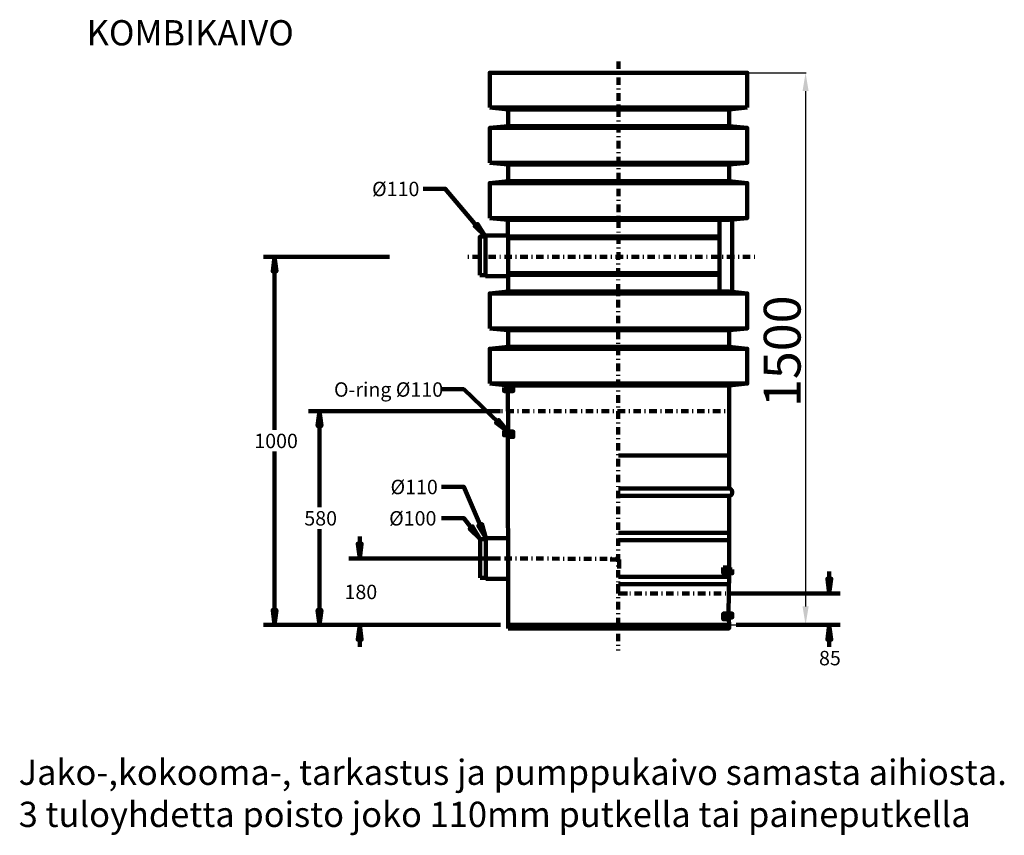
# Model space of a CAD drawing. Units: millimetres. Extents: x -237 to 4028, y -2214 to 464.
# Drawn here: x 1354 to 4028, y -1806 to 410 of the extents above; entities that cross this region are included whole.
import ezdxf

# ---------------------------------------------------------------- set-up
doc = ezdxf.new("R2010")
doc.units = ezdxf.units.MM
doc.dimstyles.new('ISO-25', dxfattribs={"dimtxt": 2.5, "dimasz": 2.5, "dimexe": 1.25, "dimexo": 0.625, "dimtad": 1, "dimtxsty": 'Standard', "dimcen": 2.5, "dimadec": 0, "dimazin": 0, "dimtfac": 1, "dimtmove": 0, "dimatfit": 3, "dimfxl": 1, "dimarcsym": 0})

# ---------------------------------------------------------------- blocks, each defined once
blk = doc.blocks.new('*D2')
at = {"color": 0, "linetype": 'ByBlock', "lineweight": -2}
for p, q in [((2980.9, 265.6), (3489.9, 265.6)), ((3488.6, 215.6), (3488.6, -1184.2)), ((2980.9, -1234.2), (3489.9, -1234.2))]:
    blk.add_line(p, q, dxfattribs=at)
at = {"color": 0, "linetype": 'ByBlock'}
for points in [[(3488.6, 265.6), (3480.3, 215.6), (3496.9, 215.6)], [(3488.6, -1234.2), (3480.3, -1184.2), (3496.9, -1184.2)]]:
    blk.add_solid(points, dxfattribs=at)
at = {"layer": 'DEFPOINTS', "color": 0, "linetype": 'ByBlock'}
for p in [(2980.2, 265.6), (2980.2, -1234.2)]:
    blk.add_point(p, dxfattribs=at)
at = {"color": 0, "linetype": 'ByBlock', "lineweight": -2, "insert": (3438, -490.9), "char_height": 100, "attachment_point": 5, "rotation": 90}
blk.add_mtext('1500', dxfattribs=at)

msp = doc.modelspace()

# ---------------------------------------------------------------- hatches: boundary and pattern name
h = msp.add_hatch(color=0)
h.dxf.hatch_style = 2
h.paths.add_polyline_path([(2589.724495, -151.562592), (2618.934495, -179.502592), (2597.344495, -145.212592)])
h = msp.add_hatch(color=0)
h.dxf.hatch_style = 2
h.paths.add_polyline_path([(2051.244495, -274.117592), (2046.164495, -234.112592), (2041.084495, -274.117592)])
h = msp.add_hatch(color=0)
h.dxf.hatch_style = 2
h.paths.add_polyline_path([(2684.339495, -589.077592), (2684.339495, -599.237592), (2679.894495, -599.237592), (2679.894495, -589.077592)])
h = msp.add_hatch(color=0)
h.dxf.hatch_style = 2
h.paths.add_polyline_path([(2173.164495, -693.852592), (2168.084495, -653.847592), (2163.004495, -693.852592)])
h = msp.add_hatch(color=0)
h.dxf.hatch_style = 2
h.paths.add_polyline_path([(2647.509495, -684.962592), (2679.894495, -709.092592), (2654.494495, -677.977592)])
h = msp.add_hatch(color=0)
h.dxf.hatch_style = 2
h.paths.add_polyline_path([(2679.894495, -719.252592), (2679.894495, -709.092592), (2684.339495, -709.092592), (2684.339495, -719.252592)])
h = msp.add_hatch(color=0)
h.dxf.hatch_style = 2
h.paths.add_polyline_path([(2599.249495, -964.362592), (2619.569495, -998.652592), (2608.774495, -959.917592)])
h = msp.add_hatch(color=0)
h.dxf.hatch_style = 2
h.paths.add_polyline_path([(2575.754495, -973.252592), (2604.329495, -1001.192592), (2584.009495, -966.902592)])
h = msp.add_hatch(color=0)
h.dxf.hatch_style = 2
h.paths.add_polyline_path([(2272.224495, -1013.892592), (2277.304495, -1053.897592), (2282.384495, -1013.892592)])
h = msp.add_hatch(color=0)
h.dxf.hatch_style = 2
h.paths.add_polyline_path([(3274.889495, -1083.742592), (3274.889495, -1093.902592), (3279.334495, -1093.902592), (3279.334495, -1083.742592)])
h = msp.add_hatch(color=0)
h.dxf.hatch_style = 2
h.paths.add_polyline_path([(3547.939495, -1109.142592), (3553.019495, -1149.147592), (3558.099495, -1109.142592)])
h = msp.add_hatch(color=0)
h.dxf.hatch_style = 2
h.paths.add_polyline_path([(2041.084495, -1194.232592), (2046.164495, -1234.237592), (2051.244495, -1194.232592)])
h = msp.add_hatch(color=0)
h.dxf.hatch_style = 2
h.paths.add_polyline_path([(2163.004495, -1194.232592), (2168.084495, -1234.237592), (2173.164495, -1194.232592)])
h = msp.add_hatch(color=0)
h.dxf.hatch_style = 2
h.paths.add_polyline_path([(3279.334495, -1213.917592), (3279.334495, -1203.757592), (3274.889495, -1203.757592), (3274.889495, -1213.917592)])
h = msp.add_hatch(color=0)
h.dxf.hatch_style = 2
h.paths.add_polyline_path([(2282.384495, -1274.242592), (2277.304495, -1234.237592), (2272.224495, -1274.242592)])
h = msp.add_hatch(color=0)
h.dxf.hatch_style = 2
h.paths.add_polyline_path([(3558.099495, -1274.242592), (3553.019495, -1234.237592), (3547.939495, -1274.242592)])

# ---------------------------------------------------------------- linework, layer by layer
at = {"color": 0, "lineweight": 200}
for points in [[(2630.364495, 171.017408), (3330.134495, 171.017408)], [(2618.934495, -179.502592), (2597.344495, -145.212592), (2589.724495, -151.562592), (2618.934495, -179.502592), (2509.714495, -49.327592), (2449.389495, -49.327592)], [(2589.724495, -151.562592), (2618.934495, -179.502592), (2597.344495, -145.212592), (2589.724495, -151.562592)], [(2051.244495, -274.117592), (2046.164495, -234.112592), (2041.084495, -274.117592), (2051.244495, -274.117592)], [(2046.164495, -234.112592), (2041.084495, -274.117592), (2051.244495, -274.117592), (2046.164495, -234.112592)], [(2694.499495, -583.997592), (2694.499495, -599.237592), (2684.339495, -599.237592)], [(2679.894495, -709.092592), (2654.494495, -677.977592), (2647.509495, -684.962592), (2679.894495, -709.092592), (2559.879495, -594.157592), (2499.554495, -594.157592)], [(2684.339495, -589.077592), (2684.339495, -599.237592), (2679.894495, -599.237592), (2679.894495, -589.077592), (2684.339495, -589.077592)], [(2173.164495, -693.852592), (2168.084495, -653.847592), (2163.004495, -693.852592), (2173.164495, -693.852592)], [(2168.084495, -653.847592), (2163.004495, -693.852592), (2173.164495, -693.852592), (2168.084495, -653.847592)], [(2647.509495, -684.962592), (2679.894495, -709.092592), (2654.494495, -677.977592), (2647.509495, -684.962592)], [(2680.529495, -719.252592), (2680.529495, -709.092592), (2694.499495, -709.092592), (2694.499495, -723.697592), (2679.894495, -723.697592)], [(2679.894495, -719.252592), (2679.894495, -709.092592), (2684.339495, -709.092592), (2684.339495, -719.252592), (2679.894495, -719.252592)], [(3280.604495, -773.862592), (2980.249495, -773.862592)], [(2619.569495, -998.652592), (2608.774495, -959.917592), (2599.249495, -964.362592), (2619.569495, -998.652592), (2559.879495, -858.952592), (2499.554495, -858.952592)], [(2604.329495, -1001.192592), (2584.009495, -966.902592), (2575.754495, -973.252592), (2604.329495, -1001.192592), (2559.879495, -944.042592), (2499.554495, -944.042592)], [(2599.249495, -964.362592), (2619.569495, -998.652592), (2608.774495, -959.917592), (2599.249495, -964.362592)], [(2575.754495, -973.252592), (2604.329495, -1001.192592), (2584.009495, -966.902592), (2575.754495, -973.252592)], [(2272.224495, -1013.892592), (2277.304495, -1053.897592), (2282.384495, -1013.892592), (2272.224495, -1013.892592)], [(2277.304495, -1053.897592), (2282.384495, -1013.892592), (2272.224495, -1013.892592), (2277.304495, -1053.897592)], [(3264.729495, -1078.662592), (3264.729495, -1093.902592), (3274.889495, -1093.902592)], [(3264.729495, -1078.662592), (3279.334495, -1078.662592)], [(3274.889495, -1093.902592), (3274.889495, -1083.742592), (3279.334495, -1083.742592)], [(3274.889495, -1083.742592), (3274.889495, -1093.902592), (3279.334495, -1093.902592), (3279.334495, -1083.742592), (3274.889495, -1083.742592)], [(3547.939495, -1109.142592), (3553.019495, -1149.147592), (3558.099495, -1109.142592), (3547.939495, -1109.142592)], [(3553.019495, -1149.147592), (3558.099495, -1109.142592), (3547.939495, -1109.142592), (3553.019495, -1149.147592)], [(2041.084495, -1194.232592), (2046.164495, -1234.237592), (2051.244495, -1194.232592), (2041.084495, -1194.232592)], [(2046.164495, -1234.237592), (2051.244495, -1194.232592), (2041.084495, -1194.232592), (2046.164495, -1234.237592)], [(2163.004495, -1194.232592), (2168.084495, -1234.237592), (2173.164495, -1194.232592), (2163.004495, -1194.232592)], [(2168.084495, -1234.237592), (2173.164495, -1194.232592), (2163.004495, -1194.232592), (2168.084495, -1234.237592)], [(3274.889495, -1213.917592), (3274.889495, -1203.757592), (3264.729495, -1203.757592), (3264.729495, -1218.997592), (3279.334495, -1218.997592)], [(3279.334495, -1213.917592), (3279.334495, -1203.757592), (3274.889495, -1203.757592), (3274.889495, -1213.917592), (3279.334495, -1213.917592)], [(3279.334495, -1213.917592), (3274.889495, -1213.917592)], [(2282.384495, -1274.242592), (2277.304495, -1234.237592), (2272.224495, -1274.242592), (2282.384495, -1274.242592)], [(2277.304495, -1234.237592), (2272.224495, -1274.242592), (2282.384495, -1274.242592), (2277.304495, -1234.237592)], [(3558.099495, -1274.242592), (3553.019495, -1234.237592), (3547.939495, -1274.242592), (3558.099495, -1274.242592)], [(3553.019495, -1234.237592), (3547.939495, -1274.242592), (3558.099495, -1274.242592), (3553.019495, -1234.237592)]]:
    msp.add_lwpolyline(points, dxfattribs=at)
for points in [[(2980.249495, 296.112408), (2980.249495, 296.112408), (2980.249495, 275.792408), (2980.249495, 275.792408)], [(2980.249495, 265.632408), (2980.249495, 265.632408), (2980.249495, 263.092408), (2980.249495, 263.092408)], [(2980.249495, 252.932408), (2980.249495, 252.932408), (2980.249495, 232.612408), (2980.249495, 232.612408)], [(2980.249495, 222.452408), (2980.249495, 222.452408), (2980.249495, 219.912408), (2980.249495, 219.912408)], [(2980.249495, 209.752408), (2980.249495, 209.752408), (2980.249495, 189.432408), (2980.249495, 189.432408)], [(2630.364495, 171.017408), (2630.364495, 171.017408), (2680.529495, 165.937408), (2680.529495, 165.937408)], [(2980.249495, 179.272408), (2980.249495, 179.272408), (2980.249495, 176.732408), (2980.249495, 176.732408)], [(2980.249495, 166.572408), (2980.249495, 166.572408), (2980.249495, 146.252408), (2980.249495, 146.252408)], [(3280.604495, 165.937408), (3280.604495, 165.937408), (3330.134495, 171.017408), (3330.134495, 171.017408)], [(3280.604495, 165.937408), (3280.604495, 165.937408), (3280.604495, 120.852408), (3280.604495, 120.852408)], [(2980.249495, 136.092408), (2980.249495, 136.092408), (2980.249495, 133.552408), (2980.249495, 133.552408)], [(2680.529495, 120.852408), (2680.529495, 120.852408), (2630.364495, 115.772408), (2630.364495, 115.772408)], [(2680.529495, 120.852408), (2680.529495, 120.852408), (3280.604495, 120.852408), (3280.604495, 120.852408)], [(2980.249495, 123.392408), (2980.249495, 123.392408), (2980.249495, 103.072408), (2980.249495, 103.072408)], [(3280.604495, 120.852408), (3280.604495, 120.852408), (3330.134495, 115.772408), (3330.134495, 115.772408)], [(2980.249495, 92.912408), (2980.249495, 92.912408), (2980.249495, 90.372408), (2980.249495, 90.372408)], [(2980.249495, 80.212408), (2980.249495, 80.212408), (2980.249495, 59.892408), (2980.249495, 59.892408)], [(2980.249495, 49.732408), (2980.249495, 49.732408), (2980.249495, 47.192408), (2980.249495, 47.192408)], [(2980.249495, 37.032408), (2980.249495, 37.032408), (2980.249495, 16.712408), (2980.249495, 16.712408)], [(2680.529495, 16.077408), (2680.529495, 16.077408), (2680.529495, -29.007592), (2680.529495, -29.007592)], [(2980.249495, 6.552408), (2980.249495, 6.552408), (2980.249495, 4.012408), (2980.249495, 4.012408)], [(3280.604495, 16.077408), (3280.604495, 16.077408), (3280.604495, -29.007592), (3280.604495, -29.007592)], [(2980.249495, -6.147592), (2980.249495, -6.147592), (2980.249495, -26.467592), (2980.249495, -26.467592)], [(2680.529495, -29.007592), (2680.529495, -29.007592), (2630.364495, -34.087592), (2630.364495, -34.087592)], [(2680.529495, -29.007592), (2680.529495, -29.007592), (3280.604495, -29.007592), (3280.604495, -29.007592)], [(2980.249495, -36.627592), (2980.249495, -36.627592), (2980.249495, -39.167592), (2980.249495, -39.167592)], [(2980.249495, -49.327592), (2980.249495, -49.327592), (2980.249495, -69.647592), (2980.249495, -69.647592)], [(3280.604495, -29.007592), (3280.604495, -29.007592), (3330.134495, -34.087592), (3330.134495, -34.087592)], [(2980.249495, -79.807592), (2980.249495, -79.807592), (2980.249495, -82.347592), (2980.249495, -82.347592)], [(2980.249495, -92.507592), (2980.249495, -92.507592), (2980.249495, -112.827592), (2980.249495, -112.827592)], [(2980.249495, -122.987592), (2980.249495, -122.987592), (2980.249495, -125.527592), (2980.249495, -125.527592)], [(2679.894495, -133.782592), (2679.894495, -133.782592), (2679.894495, -178.867592), (2679.894495, -178.867592)], [(2980.249495, -135.687592), (2980.249495, -135.687592), (2980.249495, -156.007592), (2980.249495, -156.007592)], [(3254.569495, -133.782592), (3254.569495, -133.782592), (3254.569495, -328.727592), (3254.569495, -328.727592)], [(3289.494495, -133.782592), (3289.494495, -133.782592), (3289.494495, -328.727592), (3289.494495, -328.727592)], [(2679.259495, -176.962592), (2679.259495, -176.962592), (2618.934495, -176.962592), (2618.934495, -176.962592)], [(2618.934495, -176.962592), (2618.934495, -176.962592), (2618.934495, -286.817592), (2618.934495, -286.817592)], [(2680.529495, -286.817592), (2680.529495, -286.817592), (2680.529495, -176.327592), (2680.529495, -176.327592)], [(2680.529495, -178.867592), (2680.529495, -178.867592), (3255.204495, -178.867592), (3255.204495, -178.867592)], [(2680.529495, -183.947592), (2680.529495, -183.947592), (3255.204495, -183.947592), (3255.204495, -183.947592)], [(2980.249495, -166.167592), (2980.249495, -166.167592), (2980.249495, -168.707592), (2980.249495, -168.707592)], [(2980.249495, -178.867592), (2980.249495, -178.867592), (2980.249495, -199.187592), (2980.249495, -199.187592)], [(2980.249495, -209.347592), (2980.249495, -209.347592), (2980.249495, -211.887592), (2980.249495, -211.887592)], [(2357.949495, -234.112592), (2357.949495, -234.112592), (2016.319495, -234.112592), (2016.319495, -234.112592)], [(2046.164495, -234.112592), (2046.164495, -234.112592), (2046.164495, -704.012592), (2046.164495, -704.012592)], [(2571.309495, -234.112592), (2571.309495, -234.112592), (2573.849495, -234.112592), (2573.849495, -234.112592)], [(2584.009495, -234.112592), (2584.009495, -234.112592), (2604.329495, -234.112592), (2604.329495, -234.112592)], [(2614.489495, -234.112592), (2614.489495, -234.112592), (2617.029495, -234.112592), (2617.029495, -234.112592)], [(2627.189495, -234.112592), (2627.189495, -234.112592), (2647.509495, -234.112592), (2647.509495, -234.112592)], [(2657.669495, -234.112592), (2657.669495, -234.112592), (2660.209495, -234.112592), (2660.209495, -234.112592)], [(2670.369495, -234.112592), (2670.369495, -234.112592), (2690.689495, -234.112592), (2690.689495, -234.112592)], [(2700.849495, -234.112592), (2700.849495, -234.112592), (2703.389495, -234.112592), (2703.389495, -234.112592)], [(2713.549495, -234.112592), (2713.549495, -234.112592), (2733.869495, -234.112592), (2733.869495, -234.112592)], [(2744.029495, -234.112592), (2744.029495, -234.112592), (2746.569495, -234.112592), (2746.569495, -234.112592)], [(2756.729495, -234.112592), (2756.729495, -234.112592), (2777.049495, -234.112592), (2777.049495, -234.112592)], [(2787.209495, -234.112592), (2787.209495, -234.112592), (2789.749495, -234.112592), (2789.749495, -234.112592)], [(2799.909495, -234.112592), (2799.909495, -234.112592), (2820.229495, -234.112592), (2820.229495, -234.112592)], [(2830.389495, -234.112592), (2830.389495, -234.112592), (2832.929495, -234.112592), (2832.929495, -234.112592)], [(2843.089495, -234.112592), (2843.089495, -234.112592), (2863.409495, -234.112592), (2863.409495, -234.112592)], [(2873.569495, -234.112592), (2873.569495, -234.112592), (2876.109495, -234.112592), (2876.109495, -234.112592)], [(2886.269495, -234.112592), (2886.269495, -234.112592), (2906.589495, -234.112592), (2906.589495, -234.112592)], [(2916.749495, -234.112592), (2916.749495, -234.112592), (2919.289495, -234.112592), (2919.289495, -234.112592)], [(2929.449495, -234.112592), (2929.449495, -234.112592), (2949.769495, -234.112592), (2949.769495, -234.112592)], [(2959.929495, -234.112592), (2959.929495, -234.112592), (2962.469495, -234.112592), (2962.469495, -234.112592)], [(2972.629495, -234.112592), (2972.629495, -234.112592), (2992.949495, -234.112592), (2992.949495, -234.112592)], [(2980.249495, -222.047592), (2980.249495, -222.047592), (2979.614495, -242.367592), (2979.614495, -242.367592)], [(3003.109495, -234.112592), (3003.109495, -234.112592), (3005.649495, -234.112592), (3005.649495, -234.112592)], [(3015.809495, -234.112592), (3015.809495, -234.112592), (3036.129495, -234.112592), (3036.129495, -234.112592)], [(3046.289495, -234.112592), (3046.289495, -234.112592), (3048.829495, -234.112592), (3048.829495, -234.112592)], [(3058.989495, -234.112592), (3058.989495, -234.112592), (3079.309495, -234.112592), (3079.309495, -234.112592)], [(3089.469495, -234.112592), (3089.469495, -234.112592), (3092.009495, -234.112592), (3092.009495, -234.112592)], [(3102.169495, -234.112592), (3102.169495, -234.112592), (3122.489495, -234.112592), (3122.489495, -234.112592)], [(3132.649495, -234.112592), (3132.649495, -234.112592), (3135.189495, -234.112592), (3135.189495, -234.112592)], [(3145.349495, -234.112592), (3145.349495, -234.112592), (3165.669495, -234.112592), (3165.669495, -234.112592)], [(3175.829495, -234.112592), (3175.829495, -234.112592), (3178.369495, -234.112592), (3178.369495, -234.112592)], [(3188.529495, -234.112592), (3188.529495, -234.112592), (3208.849495, -234.112592), (3208.849495, -234.112592)], [(3219.009495, -234.112592), (3219.009495, -234.112592), (3221.549495, -234.112592), (3221.549495, -234.112592)], [(3231.709495, -234.112592), (3231.709495, -234.112592), (3252.029495, -234.112592), (3252.029495, -234.112592)], [(3262.189495, -234.112592), (3262.189495, -234.112592), (3264.729495, -234.112592), (3264.729495, -234.112592)], [(3274.889495, -234.112592), (3274.889495, -234.112592), (3295.209495, -234.112592), (3295.209495, -234.112592)], [(3305.369495, -234.112592), (3305.369495, -234.112592), (3307.909495, -234.112592), (3307.909495, -234.112592)], [(3318.069495, -234.112592), (3318.069495, -234.112592), (3338.389495, -234.112592), (3338.389495, -234.112592)], [(3348.549495, -234.112592), (3348.549495, -234.112592), (3351.089495, -234.112592), (3351.089495, -234.112592)], [(2979.614495, -252.527592), (2979.614495, -252.527592), (2979.614495, -255.067592), (2979.614495, -255.067592)], [(2979.614495, -265.227592), (2979.614495, -265.227592), (2979.614495, -285.547592), (2979.614495, -285.547592)], [(2618.934495, -284.277592), (2618.934495, -284.277592), (2603.694495, -284.277592), (2603.694495, -284.277592)], [(2618.934495, -286.817592), (2618.934495, -286.817592), (2679.259495, -286.817592), (2679.259495, -286.817592)], [(3255.204495, -279.197592), (3255.204495, -279.197592), (2680.529495, -279.197592), (2680.529495, -279.197592)], [(2680.529495, -283.642592), (2680.529495, -283.642592), (3255.204495, -283.642592), (3255.204495, -283.642592)], [(2979.614495, -295.707592), (2979.614495, -295.707592), (2979.614495, -298.247592), (2979.614495, -298.247592)], [(2979.614495, -308.407592), (2979.614495, -308.407592), (2979.614495, -328.727592), (2979.614495, -328.727592)], [(2680.529495, -328.727592), (2680.529495, -328.727592), (3280.604495, -328.727592), (3280.604495, -328.727592)], [(2979.614495, -338.887592), (2979.614495, -338.887592), (2979.614495, -341.427592), (2979.614495, -341.427592)], [(3280.604495, -328.727592), (3280.604495, -328.727592), (3330.134495, -333.807592), (3330.134495, -333.807592)], [(2979.614495, -351.587592), (2979.614495, -351.587592), (2979.614495, -371.907592), (2979.614495, -371.907592)], [(2979.614495, -382.067592), (2979.614495, -382.067592), (2979.614495, -384.607592), (2979.614495, -384.607592)], [(2979.614495, -394.767592), (2979.614495, -394.767592), (2979.614495, -415.087592), (2979.614495, -415.087592)], [(2979.614495, -425.247592), (2979.614495, -425.247592), (2979.614495, -427.787592), (2979.614495, -427.787592)], [(2680.529495, -434.137592), (2680.529495, -434.137592), (2680.529495, -479.222592), (2680.529495, -479.222592)], [(2979.614495, -437.947592), (2979.614495, -437.947592), (2979.614495, -458.267592), (2979.614495, -458.267592)], [(3280.604495, -434.137592), (3280.604495, -434.137592), (3280.604495, -479.222592), (3280.604495, -479.222592)], [(2680.529495, -479.222592), (2680.529495, -479.222592), (2630.364495, -484.302592), (2630.364495, -484.302592)], [(2680.529495, -479.222592), (2680.529495, -479.222592), (3280.604495, -479.222592), (3280.604495, -479.222592)], [(2979.614495, -468.427592), (2979.614495, -468.427592), (2979.614495, -470.967592), (2979.614495, -470.967592)], [(2979.614495, -481.127592), (2979.614495, -481.127592), (2979.614495, -501.447592), (2979.614495, -501.447592)], [(3280.604495, -479.222592), (3280.604495, -479.222592), (3330.134495, -484.302592), (3330.134495, -484.302592)], [(2979.614495, -511.607592), (2979.614495, -511.607592), (2979.614495, -514.147592), (2979.614495, -514.147592)], [(2979.614495, -524.307592), (2979.614495, -524.307592), (2979.614495, -544.627592), (2979.614495, -544.627592)], [(2979.614495, -554.787592), (2979.614495, -554.787592), (2979.614495, -557.327592), (2979.614495, -557.327592)], [(2694.499495, -583.997592), (2694.499495, -583.997592), (2679.894495, -583.997592), (2679.894495, -583.997592)], [(2679.894495, -583.997592), (2679.894495, -583.997592), (2679.894495, -599.237592), (2679.894495, -599.237592)], [(2979.614495, -567.487592), (2979.614495, -567.487592), (2979.614495, -587.807592), (2979.614495, -587.807592)], [(3280.604495, -773.862592), (3280.604495, -773.862592), (3280.604495, -583.997592), (3280.604495, -583.997592)], [(2679.894495, -589.077592), (2679.894495, -589.077592), (2669.734495, -589.077592), (2669.734495, -589.077592)], [(2680.529495, -709.092592), (2680.529495, -709.092592), (2679.894495, -599.237592), (2679.894495, -599.237592)], [(2979.614495, -597.967592), (2979.614495, -597.967592), (2979.614495, -600.507592), (2979.614495, -600.507592)], [(2979.614495, -610.667592), (2979.614495, -610.667592), (2979.614495, -630.987592), (2979.614495, -630.987592)], [(2979.614495, -641.147592), (2979.614495, -641.147592), (2979.614495, -643.687592), (2979.614495, -643.687592)], [(2660.209495, -653.847592), (2660.209495, -653.847592), (2138.239495, -653.847592), (2138.239495, -653.847592)], [(2168.084495, -653.847592), (2168.084495, -653.847592), (2168.084495, -914.197592), (2168.084495, -914.197592)], [(2566.229495, -653.847592), (2566.229495, -653.847592), (2545.909495, -653.847592), (2545.909495, -653.847592)], [(2578.929495, -653.847592), (2578.929495, -653.847592), (2576.389495, -653.847592), (2576.389495, -653.847592)], [(2609.409495, -653.847592), (2609.409495, -653.847592), (2589.089495, -653.847592), (2589.089495, -653.847592)], [(2622.109495, -653.847592), (2622.109495, -653.847592), (2619.569495, -653.847592), (2619.569495, -653.847592)], [(2652.589495, -653.847592), (2652.589495, -653.847592), (2632.269495, -653.847592), (2632.269495, -653.847592)], [(2665.289495, -653.847592), (2665.289495, -653.847592), (2662.749495, -653.847592), (2662.749495, -653.847592)], [(2695.769495, -653.847592), (2695.769495, -653.847592), (2675.449495, -653.847592), (2675.449495, -653.847592)], [(2708.469495, -653.847592), (2708.469495, -653.847592), (2705.929495, -653.847592), (2705.929495, -653.847592)], [(2738.949495, -653.847592), (2738.949495, -653.847592), (2718.629495, -653.847592), (2718.629495, -653.847592)], [(2751.649495, -653.847592), (2751.649495, -653.847592), (2749.109495, -653.847592), (2749.109495, -653.847592)], [(2782.129495, -653.847592), (2782.129495, -653.847592), (2761.809495, -653.847592), (2761.809495, -653.847592)], [(2794.829495, -653.847592), (2794.829495, -653.847592), (2792.289495, -653.847592), (2792.289495, -653.847592)], [(2825.309495, -653.847592), (2825.309495, -653.847592), (2804.989495, -653.847592), (2804.989495, -653.847592)], [(2838.009495, -653.847592), (2838.009495, -653.847592), (2835.469495, -653.847592), (2835.469495, -653.847592)], [(2868.489495, -653.847592), (2868.489495, -653.847592), (2848.169495, -653.847592), (2848.169495, -653.847592)], [(2881.189495, -653.847592), (2881.189495, -653.847592), (2878.649495, -653.847592), (2878.649495, -653.847592)], [(2911.669495, -653.847592), (2911.669495, -653.847592), (2891.349495, -653.847592), (2891.349495, -653.847592)], [(2924.369495, -653.847592), (2924.369495, -653.847592), (2921.829495, -653.847592), (2921.829495, -653.847592)], [(2954.849495, -653.847592), (2954.849495, -653.847592), (2934.529495, -653.847592), (2934.529495, -653.847592)], [(2967.549495, -653.847592), (2967.549495, -653.847592), (2965.009495, -653.847592), (2965.009495, -653.847592)], [(2998.029495, -653.847592), (2998.029495, -653.847592), (2977.709495, -653.847592), (2977.709495, -653.847592)], [(2979.614495, -653.847592), (2979.614495, -653.847592), (2979.614495, -674.167592), (2979.614495, -674.167592)], [(3010.729495, -653.847592), (3010.729495, -653.847592), (3008.189495, -653.847592), (3008.189495, -653.847592)], [(3041.209495, -653.847592), (3041.209495, -653.847592), (3020.889495, -653.847592), (3020.889495, -653.847592)], [(3053.909495, -653.847592), (3053.909495, -653.847592), (3051.369495, -653.847592), (3051.369495, -653.847592)], [(3084.389495, -653.847592), (3084.389495, -653.847592), (3064.069495, -653.847592), (3064.069495, -653.847592)], [(3097.089495, -653.847592), (3097.089495, -653.847592), (3094.549495, -653.847592), (3094.549495, -653.847592)], [(3127.569495, -653.847592), (3127.569495, -653.847592), (3107.249495, -653.847592), (3107.249495, -653.847592)], [(3140.269495, -653.847592), (3140.269495, -653.847592), (3137.729495, -653.847592), (3137.729495, -653.847592)], [(3170.749495, -653.847592), (3170.749495, -653.847592), (3150.429495, -653.847592), (3150.429495, -653.847592)], [(3183.449495, -653.847592), (3183.449495, -653.847592), (3180.909495, -653.847592), (3180.909495, -653.847592)], [(3213.929495, -653.847592), (3213.929495, -653.847592), (3193.609495, -653.847592), (3193.609495, -653.847592)], [(3226.629495, -653.847592), (3226.629495, -653.847592), (3224.089495, -653.847592), (3224.089495, -653.847592)], [(3257.109495, -653.847592), (3257.109495, -653.847592), (3236.789495, -653.847592), (3236.789495, -653.847592)], [(3269.809495, -653.847592), (3269.809495, -653.847592), (3267.269495, -653.847592), (3267.269495, -653.847592)], [(2979.614495, -684.327592), (2979.614495, -684.327592), (2979.614495, -686.867592), (2979.614495, -686.867592)], [(2679.894495, -719.252592), (2679.894495, -719.252592), (2684.339495, -719.252592), (2684.339495, -719.252592)], [(2979.614495, -697.027592), (2979.614495, -697.027592), (2979.614495, -717.347592), (2979.614495, -717.347592)], [(2979.614495, -727.507592), (2979.614495, -727.507592), (2979.614495, -730.047592), (2979.614495, -730.047592)], [(2979.614495, -740.207592), (2979.614495, -740.207592), (2979.614495, -760.527592), (2979.614495, -760.527592)], [(2046.164495, -1234.237592), (2046.164495, -1234.237592), (2046.164495, -763.702592), (2046.164495, -763.702592)], [(2979.614495, -770.687592), (2979.614495, -770.687592), (2979.614495, -773.227592), (2979.614495, -773.227592)], [(3280.604495, -773.862592), (3280.604495, -773.862592), (3280.604495, -864.032592), (3280.604495, -864.032592)], [(2979.614495, -783.387592), (2979.614495, -783.387592), (2979.614495, -803.707592), (2979.614495, -803.707592)], [(2979.614495, -813.867592), (2979.614495, -813.867592), (2979.614495, -816.407592), (2979.614495, -816.407592)], [(2979.614495, -826.567592), (2979.614495, -826.567592), (2979.614495, -846.887592), (2979.614495, -846.887592)], [(2979.614495, -857.047592), (2979.614495, -857.047592), (2979.614495, -859.587592), (2979.614495, -859.587592)], [(2979.614495, -869.747592), (2979.614495, -869.747592), (2979.614495, -890.067592), (2979.614495, -890.067592)], [(2980.249495, -864.032592), (2980.249495, -864.032592), (3280.604495, -864.032592), (3280.604495, -864.032592)], [(2979.614495, -900.227592), (2979.614495, -900.227592), (2979.614495, -902.767592), (2979.614495, -902.767592)], [(3280.604495, -883.717592), (3280.604495, -883.717592), (2980.249495, -883.717592), (2980.249495, -883.717592)], [(3280.604495, -883.717592), (3280.604495, -883.717592), (3280.604495, -1093.902592), (3280.604495, -1093.902592)], [(2979.614495, -912.927592), (2979.614495, -912.927592), (2979.614495, -933.247592), (2979.614495, -933.247592)], [(2979.614495, -943.407592), (2979.614495, -943.407592), (2979.614495, -945.947592), (2979.614495, -945.947592)], [(2979.614495, -956.107592), (2979.614495, -956.107592), (2979.614495, -976.427592), (2979.614495, -976.427592)], [(2168.084495, -1234.237592), (2168.084495, -1234.237592), (2168.084495, -973.887592), (2168.084495, -973.887592)], [(2979.614495, -986.587592), (2979.614495, -986.587592), (2979.614495, -989.127592), (2979.614495, -989.127592)], [(2980.249495, -984.047592), (2980.249495, -984.047592), (3280.604495, -984.047592), (3280.604495, -984.047592)], [(2277.304495, -1053.897592), (2277.304495, -1053.897592), (2277.304495, -994.207592), (2277.304495, -994.207592)], [(2679.894495, -998.652592), (2679.894495, -998.652592), (2619.569495, -998.652592), (2619.569495, -998.652592)], [(2619.569495, -998.652592), (2619.569495, -998.652592), (2619.569495, -1109.142592), (2619.569495, -1109.142592)], [(2979.614495, -999.287592), (2979.614495, -999.287592), (2979.614495, -1019.607592), (2979.614495, -1019.607592)], [(3280.604495, -1003.732592), (3280.604495, -1003.732592), (2980.249495, -1003.732592), (2980.249495, -1003.732592)], [(2979.614495, -1029.767592), (2979.614495, -1029.767592), (2979.614495, -1032.307592), (2979.614495, -1032.307592)], [(2979.614495, -1042.467592), (2979.614495, -1042.467592), (2979.614495, -1062.787592), (2979.614495, -1062.787592)], [(2660.209495, -1053.897592), (2660.209495, -1053.897592), (2247.459495, -1053.897592), (2247.459495, -1053.897592)], [(2454.469495, -1053.897592), (2454.469495, -1053.897592), (2474.789495, -1053.897592), (2474.789495, -1053.897592)], [(2484.949495, -1053.897592), (2484.949495, -1053.897592), (2487.489495, -1053.897592), (2487.489495, -1053.897592)], [(2497.649495, -1053.897592), (2497.649495, -1053.897592), (2517.969495, -1053.897592), (2517.969495, -1053.897592)], [(2528.129495, -1053.897592), (2528.129495, -1053.897592), (2530.669495, -1053.897592), (2530.669495, -1053.897592)], [(2540.829495, -1053.897592), (2540.829495, -1053.897592), (2561.149495, -1053.897592), (2561.149495, -1053.897592)], [(2571.309495, -1053.897592), (2571.309495, -1053.897592), (2573.849495, -1053.897592), (2573.849495, -1053.897592)], [(2584.009495, -1053.897592), (2584.009495, -1053.897592), (2604.329495, -1053.897592), (2604.329495, -1053.897592)], [(2614.489495, -1053.897592), (2614.489495, -1053.897592), (2617.029495, -1053.897592), (2617.029495, -1053.897592)], [(2627.189495, -1053.897592), (2627.189495, -1053.897592), (2647.509495, -1053.897592), (2647.509495, -1053.897592)], [(2657.669495, -1053.897592), (2657.669495, -1053.897592), (2660.209495, -1053.897592), (2660.209495, -1053.897592)], [(2670.369495, -1053.897592), (2670.369495, -1053.897592), (2690.689495, -1053.897592), (2690.689495, -1053.897592)], [(2700.849495, -1053.897592), (2700.849495, -1053.897592), (2703.389495, -1053.897592), (2703.389495, -1053.897592)], [(2713.549495, -1053.897592), (2713.549495, -1053.897592), (2733.869495, -1053.897592), (2733.869495, -1053.897592)], [(2744.029495, -1053.897592), (2744.029495, -1053.897592), (2746.569495, -1053.897592), (2746.569495, -1053.897592)], [(2756.729495, -1053.897592), (2756.729495, -1053.897592), (2777.049495, -1053.897592), (2777.049495, -1053.897592)], [(2787.209495, -1053.897592), (2787.209495, -1053.897592), (2789.749495, -1053.897592), (2789.749495, -1053.897592)], [(2799.909495, -1053.897592), (2799.909495, -1053.897592), (2820.229495, -1054.532592), (2820.229495, -1054.532592)], [(2830.389495, -1054.532592), (2830.389495, -1054.532592), (2832.929495, -1054.532592), (2832.929495, -1054.532592)], [(2843.089495, -1054.532592), (2843.089495, -1054.532592), (2863.409495, -1054.532592), (2863.409495, -1054.532592)], [(2873.569495, -1054.532592), (2873.569495, -1054.532592), (2876.109495, -1054.532592), (2876.109495, -1054.532592)], [(2886.269495, -1054.532592), (2886.269495, -1054.532592), (2906.589495, -1054.532592), (2906.589495, -1054.532592)], [(2916.749495, -1054.532592), (2916.749495, -1054.532592), (2919.289495, -1054.532592), (2919.289495, -1054.532592)], [(2929.449495, -1054.532592), (2929.449495, -1054.532592), (2949.769495, -1054.532592), (2949.769495, -1054.532592)], [(2982.154495, -1056.437592), (2982.154495, -1056.437592), (2957.389495, -1056.437592), (2957.389495, -1056.437592)], [(2959.929495, -1054.532592), (2959.929495, -1054.532592), (2962.469495, -1054.532592), (2962.469495, -1054.532592)], [(2972.629495, -1054.532592), (2972.629495, -1054.532592), (2980.249495, -1054.532592), (2980.249495, -1054.532592)], [(2982.154495, -1056.437592), (2982.154495, -1056.437592), (2982.154495, -1081.202592), (2982.154495, -1081.202592)], [(2979.614495, -1072.947592), (2979.614495, -1072.947592), (2979.614495, -1075.487592), (2979.614495, -1075.487592)], [(2979.614495, -1085.647592), (2979.614495, -1085.647592), (2979.614495, -1105.967592), (2979.614495, -1105.967592)], [(3279.334495, -1083.742592), (3279.334495, -1083.742592), (3289.494495, -1083.742592), (3289.494495, -1083.742592)], [(3280.604495, -1093.902592), (3280.604495, -1093.902592), (3279.334495, -1203.757592), (3279.334495, -1203.757592)], [(3553.019495, -1149.147592), (3553.019495, -1149.147592), (3553.019495, -1088.822592), (3553.019495, -1088.822592)], [(2619.569495, -1106.602592), (2619.569495, -1106.602592), (2604.329495, -1106.602592), (2604.329495, -1106.602592)], [(2619.569495, -1109.142592), (2619.569495, -1109.142592), (2679.894495, -1109.142592), (2679.894495, -1109.142592)], [(2979.614495, -1116.127592), (2979.614495, -1116.127592), (2979.614495, -1118.667592), (2979.614495, -1118.667592)], [(2980.249495, -1104.062592), (2980.249495, -1104.062592), (3280.604495, -1104.062592), (3280.604495, -1104.062592)], [(2979.614495, -1149.147592), (2979.614495, -1149.147592), (2979.614495, -1123.747592), (2979.614495, -1123.747592)], [(2979.614495, -1128.827592), (2979.614495, -1128.827592), (2979.614495, -1149.147592), (2979.614495, -1149.147592)], [(2979.614495, -1149.147592), (2979.614495, -1149.147592), (3004.379495, -1149.147592), (3004.379495, -1149.147592)], [(2980.249495, -1123.747592), (2980.249495, -1123.747592), (3280.604495, -1123.747592), (3280.604495, -1123.747592)], [(2980.249495, -1149.147592), (2980.249495, -1149.147592), (3000.569495, -1149.147592), (3000.569495, -1149.147592)], [(3010.729495, -1149.147592), (3010.729495, -1149.147592), (3013.269495, -1149.147592), (3013.269495, -1149.147592)], [(3023.429495, -1149.147592), (3023.429495, -1149.147592), (3043.749495, -1149.147592), (3043.749495, -1149.147592)], [(3053.909495, -1149.147592), (3053.909495, -1149.147592), (3056.449495, -1149.147592), (3056.449495, -1149.147592)], [(3066.609495, -1149.147592), (3066.609495, -1149.147592), (3086.929495, -1149.147592), (3086.929495, -1149.147592)], [(3097.089495, -1149.147592), (3097.089495, -1149.147592), (3099.629495, -1149.147592), (3099.629495, -1149.147592)], [(3109.789495, -1149.147592), (3109.789495, -1149.147592), (3130.109495, -1149.147592), (3130.109495, -1149.147592)], [(3140.269495, -1149.147592), (3140.269495, -1149.147592), (3142.809495, -1149.147592), (3142.809495, -1149.147592)], [(3152.969495, -1149.147592), (3152.969495, -1149.147592), (3173.289495, -1149.147592), (3173.289495, -1149.147592)], [(3183.449495, -1149.147592), (3183.449495, -1149.147592), (3185.989495, -1149.147592), (3185.989495, -1149.147592)], [(3196.149495, -1149.147592), (3196.149495, -1149.147592), (3216.469495, -1149.147592), (3216.469495, -1149.147592)], [(3226.629495, -1149.147592), (3226.629495, -1149.147592), (3229.169495, -1149.147592), (3229.169495, -1149.147592)], [(3239.329495, -1149.147592), (3239.329495, -1149.147592), (3259.649495, -1149.147592), (3259.649495, -1149.147592)], [(3269.809495, -1149.147592), (3269.809495, -1149.147592), (3272.349495, -1149.147592), (3272.349495, -1149.147592)], [(3282.509495, -1149.147592), (3282.509495, -1149.147592), (3302.829495, -1149.147592), (3302.829495, -1149.147592)], [(3300.289495, -1149.147592), (3300.289495, -1149.147592), (3582.864495, -1149.147592), (3582.864495, -1149.147592)], [(3312.989495, -1149.147592), (3312.989495, -1149.147592), (3315.529495, -1149.147592), (3315.529495, -1149.147592)], [(3325.689495, -1149.147592), (3325.689495, -1149.147592), (3346.009495, -1149.147592), (3346.009495, -1149.147592)], [(3356.169495, -1149.147592), (3356.169495, -1149.147592), (3358.709495, -1149.147592), (3358.709495, -1149.147592)], [(3368.869495, -1149.147592), (3368.869495, -1149.147592), (3389.189495, -1149.147592), (3389.189495, -1149.147592)], [(3399.349495, -1149.147592), (3399.349495, -1149.147592), (3401.889495, -1149.147592), (3401.889495, -1149.147592)], [(3412.049495, -1149.147592), (3412.049495, -1149.147592), (3432.369495, -1149.147592), (3432.369495, -1149.147592)], [(3442.529495, -1149.147592), (3442.529495, -1149.147592), (3449.514495, -1149.147592), (3449.514495, -1149.147592)], [(2979.614495, -1159.307592), (2979.614495, -1159.307592), (2979.614495, -1161.847592), (2979.614495, -1161.847592)], [(2979.614495, -1172.007592), (2979.614495, -1172.007592), (2979.614495, -1192.327592), (2979.614495, -1192.327592)], [(2979.614495, -1202.487592), (2979.614495, -1202.487592), (2979.614495, -1205.027592), (2979.614495, -1205.027592)], [(2979.614495, -1215.187592), (2979.614495, -1215.187592), (2979.614495, -1235.507592), (2979.614495, -1235.507592)], [(3279.334495, -1203.757592), (3279.334495, -1203.757592), (3280.604495, -1234.237592), (3280.604495, -1234.237592)], [(2660.209495, -1234.237592), (2660.209495, -1234.237592), (2016.319495, -1234.237592), (2016.319495, -1234.237592)], [(2660.209495, -1234.237592), (2660.209495, -1234.237592), (2138.239495, -1234.237592), (2138.239495, -1234.237592)], [(2277.304495, -1234.237592), (2277.304495, -1234.237592), (2277.304495, -1293.927592), (2277.304495, -1293.927592)], [(2680.529495, -1243.762592), (2680.529495, -1243.762592), (2680.529495, -1234.237592), (2680.529495, -1234.237592)], [(2979.614495, -1245.667592), (2979.614495, -1245.667592), (2979.614495, -1248.207592), (2979.614495, -1248.207592)], [(3300.289495, -1234.237592), (3300.289495, -1234.237592), (3582.864495, -1234.237592), (3582.864495, -1234.237592)], [(3553.019495, -1234.237592), (3553.019495, -1234.237592), (3553.019495, -1293.927592), (3553.019495, -1293.927592)], [(2979.614495, -1258.367592), (2979.614495, -1258.367592), (2979.614495, -1278.687592), (2979.614495, -1278.687592)], [(2979.614495, -1288.847592), (2979.614495, -1288.847592), (2979.614495, -1291.387592), (2979.614495, -1291.387592)], [(2979.614495, -1301.547592), (2979.614495, -1301.547592), (2979.614495, -1304.087592), (2979.614495, -1304.087592)]]:
    msp.add_open_spline(points, degree=3, dxfattribs=at)
for points, knots in [([(2630.364495, 171.017408), (2630.364495, 171.017408), (2630.364495, 265.632408), (2630.364495, 265.632408), (2630.364495, 265.632408), (3330.134495, 265.632408), (3330.134495, 265.632408), (3330.134495, 265.632408), (3330.134495, 171.017408), (3330.134495, 171.017408)], [0, 0, 0, 0, 1, 1, 1, 2, 2, 2, 3, 3, 3, 3]), ([(3280.604495, 165.937408), (3280.604495, 165.937408), (2680.529495, 165.937408), (2680.529495, 165.937408), (2680.529495, 165.937408), (2680.529495, 120.852408), (2680.529495, 120.852408)], [0, 0, 0, 0, 1, 1, 1, 2, 2, 2, 2]), ([(2630.364495, 21.157408), (2630.364495, 21.157408), (2630.364495, 115.772408), (2630.364495, 115.772408), (2630.364495, 115.772408), (3330.134495, 115.772408), (3330.134495, 115.772408), (3330.134495, 115.772408), (3330.134495, 21.157408), (3330.134495, 21.157408), (3330.134495, 21.157408), (2630.364495, 21.157408), (2630.364495, 21.157408)], [0, 0, 0, 0, 1, 1, 1, 2, 2, 2, 3, 3, 3, 4, 4, 4, 4]), ([(2630.364495, 21.157408), (2630.364495, 21.157408), (2680.529495, 16.077408), (2680.529495, 16.077408), (2680.529495, 16.077408), (3280.604495, 16.077408), (3280.604495, 16.077408), (3280.604495, 16.077408), (3330.134495, 21.157408), (3330.134495, 21.157408)], [0, 0, 0, 0, 1, 1, 1, 2, 2, 2, 3, 3, 3, 3]), ([(2630.364495, -129.337592), (2630.364495, -129.337592), (2630.364495, -34.087592), (2630.364495, -34.087592), (2630.364495, -34.087592), (3330.134495, -34.087592), (3330.134495, -34.087592), (3330.134495, -34.087592), (3330.134495, -129.337592), (3330.134495, -129.337592), (3330.134495, -129.337592), (2630.364495, -129.337592), (2630.364495, -129.337592)], [0, 0, 0, 0, 1, 1, 1, 2, 2, 2, 3, 3, 3, 4, 4, 4, 4]), ([(2630.364495, -129.337592), (2630.364495, -129.337592), (2680.529495, -133.782592), (2680.529495, -133.782592), (2680.529495, -133.782592), (3280.604495, -133.782592), (3280.604495, -133.782592), (3280.604495, -133.782592), (3330.134495, -129.337592), (3330.134495, -129.337592)], [0, 0, 0, 0, 1, 1, 1, 2, 2, 2, 3, 3, 3, 3]), ([(2618.934495, -179.502592), (2618.934495, -179.502592), (2603.694495, -179.502592), (2603.694495, -179.502592), (2603.694495, -179.502592), (2603.694495, -284.277592), (2603.694495, -284.277592)], [0, 0, 0, 0, 1, 1, 1, 2, 2, 2, 2]), ([(2680.529495, -284.277592), (2680.529495, -284.277592), (2680.529495, -328.727592), (2680.529495, -328.727592), (2680.529495, -328.727592), (2630.364495, -333.807592), (2630.364495, -333.807592)], [0, 0, 0, 0, 1, 1, 1, 2, 2, 2, 2]), ([(2630.364495, -429.057592), (2630.364495, -429.057592), (2630.364495, -333.807592), (2630.364495, -333.807592), (2630.364495, -333.807592), (3330.134495, -333.807592), (3330.134495, -333.807592), (3330.134495, -333.807592), (3330.134495, -429.057592), (3330.134495, -429.057592), (3330.134495, -429.057592), (2630.364495, -429.057592), (2630.364495, -429.057592)], [0, 0, 0, 0, 1, 1, 1, 2, 2, 2, 3, 3, 3, 4, 4, 4, 4]), ([(2630.364495, -429.057592), (2630.364495, -429.057592), (2680.529495, -434.137592), (2680.529495, -434.137592), (2680.529495, -434.137592), (3280.604495, -434.137592), (3280.604495, -434.137592), (3280.604495, -434.137592), (3330.134495, -429.057592), (3330.134495, -429.057592)], [0, 0, 0, 0, 1, 1, 1, 2, 2, 2, 3, 3, 3, 3]), ([(2630.364495, -578.917592), (2630.364495, -578.917592), (2630.364495, -484.302592), (2630.364495, -484.302592), (2630.364495, -484.302592), (3330.134495, -484.302592), (3330.134495, -484.302592), (3330.134495, -484.302592), (3330.134495, -578.917592), (3330.134495, -578.917592), (3330.134495, -578.917592), (2630.364495, -578.917592), (2630.364495, -578.917592)], [0, 0, 0, 0, 1, 1, 1, 2, 2, 2, 3, 3, 3, 4, 4, 4, 4]), ([(2630.364495, -578.917592), (2630.364495, -578.917592), (2680.529495, -583.997592), (2680.529495, -583.997592), (2680.529495, -583.997592), (3280.604495, -583.997592), (3280.604495, -583.997592), (3280.604495, -583.997592), (3330.134495, -578.917592), (3330.134495, -578.917592)], [0, 0, 0, 0, 1, 1, 1, 2, 2, 2, 3, 3, 3, 3]), ([(2679.894495, -599.237592), (2679.894495, -599.237592), (2669.734495, -599.237592), (2669.734495, -599.237592), (2669.734495, -599.237592), (2669.734495, -589.077592), (2669.734495, -589.077592)], [0, 0, 0, 0, 1, 1, 1, 2, 2, 2, 2]), ([(2684.339495, -599.237592), (2684.339495, -599.237592), (2684.339495, -589.077592), (2684.339495, -589.077592), (2684.339495, -589.077592), (2679.894495, -589.077592), (2679.894495, -589.077592)], [0, 0, 0, 0, 1, 1, 1, 2, 2, 2, 2]), ([(2684.339495, -599.237592), (2684.339495, -599.237592), (2684.339495, -589.077592), (2684.339495, -589.077592), (2684.339495, -589.077592), (2679.894495, -589.077592), (2679.894495, -589.077592), (2679.894495, -589.077592), (2679.894495, -599.237592), (2679.894495, -599.237592), (2679.894495, -599.237592), (2684.339495, -599.237592), (2684.339495, -599.237592)], [0, 0, 0, 0, 1, 1, 1, 2, 2, 2, 3, 3, 3, 4, 4, 4, 4]), ([(2679.894495, -709.092592), (2679.894495, -709.092592), (2669.734495, -709.092592), (2669.734495, -709.092592), (2669.734495, -709.092592), (2669.734495, -719.252592), (2669.734495, -719.252592), (2669.734495, -719.252592), (2679.894495, -719.252592), (2679.894495, -719.252592)], [0, 0, 0, 0, 1, 1, 1, 2, 2, 2, 3, 3, 3, 3]), ([(3280.604495, -1234.237592), (3280.604495, -1234.237592), (2680.529495, -1234.237592), (2680.529495, -1234.237592), (2680.529495, -1234.237592), (2679.894495, -709.092592), (2679.894495, -709.092592)], [0, 0, 0, 0, 1, 1, 1, 2, 2, 2, 2]), ([(2684.339495, -709.092592), (2684.339495, -709.092592), (2684.339495, -719.252592), (2684.339495, -719.252592), (2684.339495, -719.252592), (2679.894495, -719.252592), (2679.894495, -719.252592), (2679.894495, -719.252592), (2679.894495, -709.092592), (2679.894495, -709.092592), (2679.894495, -709.092592), (2684.339495, -709.092592), (2684.339495, -709.092592)], [0, 0, 0, 0, 1, 1, 1, 2, 2, 2, 3, 3, 3, 4, 4, 4, 4]), ([(3280.604495, -883.717592), (3280.604495, -883.717592), (3281.239495, -883.717592), (3281.239495, -883.717592), (3281.239495, -883.717592), (3281.874495, -883.717592), (3281.874495, -883.717592), (3281.874495, -883.717592), (3282.509495, -883.717592), (3282.509495, -883.717592), (3282.509495, -883.717592), (3283.144495, -883.082592), (3283.144495, -883.082592), (3283.144495, -883.082592), (3284.414495, -883.082592), (3284.414495, -883.082592), (3284.414495, -883.082592), (3285.049495, -882.447592), (3285.049495, -882.447592), (3285.049495, -882.447592), (3285.684495, -882.447592), (3285.684495, -882.447592), (3285.684495, -882.447592), (3286.319495, -881.812592), (3286.319495, -881.812592), (3286.319495, -881.812592), (3286.954495, -881.177592), (3286.954495, -881.177592), (3286.954495, -881.177592), (3286.954495, -880.542592), (3286.954495, -880.542592), (3286.954495, -880.542592), (3287.589495, -879.907592), (3287.589495, -879.907592), (3287.589495, -879.907592), (3288.224495, -879.272592), (3288.224495, -879.272592), (3288.224495, -879.272592), (3288.224495, -878.002592), (3288.224495, -878.002592), (3288.224495, -878.002592), (3288.859495, -877.367592), (3288.859495, -877.367592), (3288.859495, -877.367592), (3288.859495, -876.732592), (3288.859495, -876.732592), (3288.859495, -876.732592), (3289.494495, -875.462592), (3289.494495, -875.462592), (3289.494495, -875.462592), (3289.494495, -872.287592), (3289.494495, -872.287592), (3289.494495, -872.287592), (3288.859495, -871.652592), (3288.859495, -871.652592), (3288.859495, -871.652592), (3288.859495, -870.382592), (3288.859495, -870.382592), (3288.859495, -870.382592), (3288.224495, -869.747592), (3288.224495, -869.747592), (3288.224495, -869.747592), (3288.224495, -869.112592), (3288.224495, -869.112592), (3288.224495, -869.112592), (3287.589495, -868.477592), (3287.589495, -868.477592), (3287.589495, -868.477592), (3286.954495, -867.842592), (3286.954495, -867.842592), (3286.954495, -867.842592), (3286.954495, -867.207592), (3286.954495, -867.207592), (3286.954495, -867.207592), (3286.319495, -866.572592), (3286.319495, -866.572592), (3286.319495, -866.572592), (3285.684495, -865.937592), (3285.684495, -865.937592), (3285.684495, -865.937592), (3285.049495, -865.302592), (3285.049495, -865.302592), (3285.049495, -865.302592), (3284.414495, -864.667592), (3284.414495, -864.667592), (3284.414495, -864.667592), (3283.144495, -864.667592), (3283.144495, -864.667592), (3283.144495, -864.667592), (3282.509495, -864.032592), (3282.509495, -864.032592), (3282.509495, -864.032592), (3281.874495, -864.032592), (3281.874495, -864.032592), (3281.874495, -864.032592), (3280.604495, -864.032592), (3280.604495, -864.032592)], [0, 0, 0, 0, 1, 1, 1, 2, 2, 2, 3, 3, 3, 4, 4, 4, 5, 5, 5, 6, 6, 6, 7, 7, 7, 8, 8, 8, 9, 9, 9, 10, 10, 10, 11, 11, 11, 12, 12, 12, 13, 13, 13, 14, 14, 14, 15, 15, 15, 16, 16, 16, 17, 17, 17, 18, 18, 18, 19, 19, 19, 20, 20, 20, 21, 21, 21, 22, 22, 22, 23, 23, 23, 24, 24, 24, 25, 25, 25, 26, 26, 26, 27, 27, 27, 28, 28, 28, 29, 29, 29, 30, 30, 30, 31, 31, 31, 32, 32, 32, 32]), ([(2619.569495, -1001.192592), (2619.569495, -1001.192592), (2604.329495, -1001.192592), (2604.329495, -1001.192592), (2604.329495, -1001.192592), (2604.329495, -1106.602592), (2604.329495, -1106.602592)], [0, 0, 0, 0, 1, 1, 1, 2, 2, 2, 2]), ([(3274.889495, -1093.902592), (3274.889495, -1093.902592), (3274.889495, -1083.742592), (3274.889495, -1083.742592), (3274.889495, -1083.742592), (3279.334495, -1083.742592), (3279.334495, -1083.742592), (3279.334495, -1083.742592), (3279.334495, -1093.902592), (3279.334495, -1093.902592), (3279.334495, -1093.902592), (3274.889495, -1093.902592), (3274.889495, -1093.902592)], [0, 0, 0, 0, 1, 1, 1, 2, 2, 2, 3, 3, 3, 4, 4, 4, 4]), ([(3279.334495, -1093.902592), (3279.334495, -1093.902592), (3289.494495, -1093.902592), (3289.494495, -1093.902592), (3289.494495, -1093.902592), (3289.494495, -1083.742592), (3289.494495, -1083.742592)], [0, 0, 0, 0, 1, 1, 1, 2, 2, 2, 2]), ([(3274.889495, -1203.757592), (3274.889495, -1203.757592), (3274.889495, -1213.917592), (3274.889495, -1213.917592), (3274.889495, -1213.917592), (3279.334495, -1213.917592), (3279.334495, -1213.917592), (3279.334495, -1213.917592), (3279.334495, -1203.757592), (3279.334495, -1203.757592), (3279.334495, -1203.757592), (3274.889495, -1203.757592), (3274.889495, -1203.757592)], [0, 0, 0, 0, 1, 1, 1, 2, 2, 2, 3, 3, 3, 4, 4, 4, 4]), ([(3279.334495, -1203.757592), (3279.334495, -1203.757592), (3289.494495, -1203.757592), (3289.494495, -1203.757592), (3289.494495, -1203.757592), (3289.494495, -1213.917592), (3289.494495, -1213.917592), (3289.494495, -1213.917592), (3279.334495, -1213.917592), (3279.334495, -1213.917592)], [0, 0, 0, 0, 1, 1, 1, 2, 2, 2, 3, 3, 3, 3]), ([(2680.529495, -1243.762592), (2680.529495, -1243.762592), (3280.604495, -1243.762592), (3280.604495, -1243.762592), (3280.604495, -1243.762592), (3280.604495, -1234.237592), (3280.604495, -1234.237592)], [0, 0, 0, 0, 1, 1, 1, 2, 2, 2, 2])]:
    msp.add_open_spline(points, degree=3, knots=knots, dxfattribs=at)

# ---------------------------------------------------------------- texts
at = {"color": 0, "attachment_point": 1}
for s, insert, char_height in [('\\FHelvetica;KOMBIKAIVO', (1535.624495, 408.496608), 68.5692), ('{\\fHelvetica|b0|i0|c0|p3;Ø110}', (2310.959495, -30.538192), 39.1094), ('{\\fHelvetica|b0|i0|c0|p3;O-ring Ø110}', (2207.454495, -575.368192), 39.1094), ('{\\fHelvetica|b0|i0|c0|p3;1000}', (1990.919495, -715.068192), 39.1094), ('{\\fHelvetica|b0|i0|c0|p3;Ø110}', (2361.124495, -840.163192), 39.1094), ('{\\fHelvetica|b0|i0|c0|p3;580}', (2126.809495, -925.253192), 39.1094), ('{\\fHelvetica|b0|i0|c0|p3;Ø100}', (2357.314495, -925.253192), 39.1094), ('{\\fHelvetica|b0|i0|c0|p3;180}', (2236.029495, -1125.278192), 39.1094), ('{\\fHelvetica|b0|i0|c0|p3;85}', (3525.079495, -1304.983192), 39.1094), ('\\FHelvetica;Jako-,kokooma-, tarkastus ja pumppukaivo samasta aihiosta.\\P3 tuloyhdetta poisto joko 110mm putkella tai paineputkella', (1350.936546, -1600.38621), 68.5692)]:
    msp.add_mtext(s, dxfattribs=dict(at, insert=insert, char_height=char_height))

# ---------------------------------------------------------------- dimensions: what is measured, and where the dimension line sits
dim = msp.add_linear_dim(base=(3488.60213, -1234.237592), p1=(2980.249495, 265.632408), p2=(2980.249495, -1234.237592), angle=90, text='1500', dimstyle='ISO-25', override={"dimtxt": 100, "dimasz": 50})
dim.commit()
dim.dimension.update_dxf_attribs({"geometry": '*D2', "text_midpoint": (3437.97713, -490.938034), "dimtype": 160})

doc.saveas('drawing.dxf')
